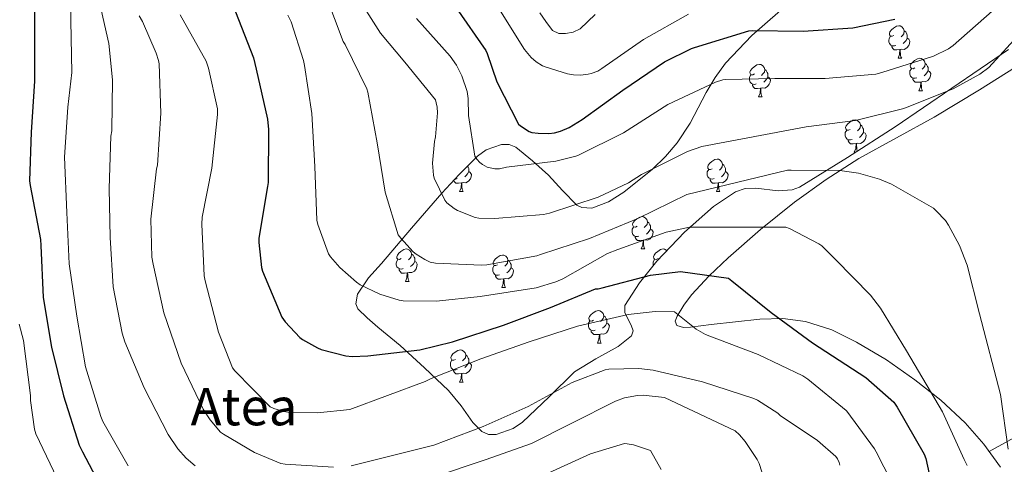
# Model space of a CAD drawing. Units: metres. Extents: x 623578 to 628086, y 4731457 to 4734508.
# Drawn here: x 625739 to 626043, y 4732231 to 4732369 of the extents above; entities that cross this region are included whole.
import ezdxf
from ezdxf.enums import TextEntityAlignment as Align

# ---------------------------------------------------------------- set-up
doc = ezdxf.new("R2010")
doc.units = ezdxf.units.M
doc.header["$MEASUREMENT"] = 0
doc.linetypes.add('TRAZOSX2', pattern=[1.5, 1, -0.5])
for name, color, linetype, lineweight in [('Level 35', 92, 'TRAZOSX2', 0), ('Level 36', 19, 'Continuous', 40), ('Level 4', 36, 'Continuous', 30), ('Level 45', 19, 'Continuous', 0), ('Level 5', 36, 'Continuous', 0)]:
    doc.layers.add(name, color=color, linetype=linetype, lineweight=lineweight)
doc.styles.add('Arial', font='ARIAL.TTF', dxfattribs={"height": 0.2})

msp = doc.modelspace()

# ---------------------------------------------------------------- linework, layer by layer
at = {"layer": 'Level 35', "color": 92, "linetype": 'Continuous', "lineweight": 0, "ltscale": 0.5}
for points in [[(625871.63, 4732254.28, 735.02), (625864.17, 4732261.23, 732.57), (625856.66, 4732268.17, 730.16), (625849.83, 4732273.85, 728.88), (625846.49, 4732276.69, 728.41), (625843.66, 4732279.56, 727.79), (625842.97, 4732281.03, 727.43), (625843.52, 4732284.05, 726.77), (625846.94, 4732289.05, 725.67), (625850.9, 4732293.58, 724.4), (625860.15, 4732304.5, 720.06), (625869.58, 4732315.27, 715.57), (625874.92, 4732321.06, 713.43), (625880.59, 4732326.73, 711.6), (625883.23, 4732328.65, 711.13), (625888.04, 4732330.34, 710.88), (625890.39, 4732330.31, 710.94), (625892.43, 4732329.48, 711.09), (625897.61, 4732325.33, 711.96), (625902.48, 4732320.84, 713.33), (625906.81, 4732316.1, 715.32), (625911.25, 4732311.62, 717.3), (625912.78, 4732310.81, 717.71), (625915.91, 4732310.66, 718.3), (625921.07, 4732312.56, 718.84), (625925.78, 4732315.59, 718.9), (625934.65, 4732322.75, 717.83), (625938.64, 4732326.63, 716.92), (625942.29, 4732330.89, 715.82), (625946.28, 4732336.97, 714.02), (625951.29, 4732346.45, 710.9), (625953.99, 4732351.1, 709.45), (625957.2, 4732355.53, 708.27), (625965.35, 4732364.04, 707.03), (625974.16, 4732371.78, 705.84)], [(626044.69, 4732359.69, 715.44), (626027.11, 4732347.78, 715.34), (626009.62, 4732335.81, 716.14), (625994.94, 4732326.27, 717.63), (625980.05, 4732317.19, 719.15), (625977.81, 4732316.3, 719.35), (625973.46, 4732316.05, 719.65), (625966.57, 4732316.79, 720.1), (625963.28, 4732316.68, 720.37), (625960.27, 4732315.66, 720.69), (625953.51, 4732311.14, 722.18), (625944.52, 4732303.24, 725.74), (625936.02, 4732294.22, 729.2), (625930.63, 4732287.57, 731.1), (625926.16, 4732280.58, 732.91), (625926.14, 4732278.3, 733.41), (625928.1, 4732274.49, 734.11), (625928.67, 4732272.71, 734.41), (625928.14, 4732271.18, 734.64), (625924.09, 4732267.86, 735.15), (625917.14, 4732264.07, 735.82), (625910.61, 4732260.04, 736.5), (625902.7, 4732252.28, 737.61), (625894.54, 4732244.42, 738.74), (625891.58, 4732242.47, 739.03), (625886.39, 4732240.62, 739.22), (625883.95, 4732240.63, 739.09), (625881.94, 4732241.54, 738.74), (625879.2, 4732244.41, 737.86), (625875.57, 4732249.49, 736.47), (625871.63, 4732254.28, 735.02)]]:
    msp.add_polyline3d(points, dxfattribs=at)
at = {"layer": 'Level 36', "color": 92, "linetype": 'Continuous', "lineweight": 0}
for points in [[(625899.9, 4732371.08, 691.73), (625901.66, 4732368.32, 691.73), (625903.81, 4732365.57, 691.73), (625905.73, 4732364.68, 691.73), (625907.78, 4732364.68, 691.73), (625910.1, 4732365.05, 691.7), (625912.32, 4732366.15, 691.6), (625916.95, 4732370.57, 691.07)], [(626009.23, 4732364.07, 0.01), (626008.7, 4732363.81, 0.01), (626008.17, 4732363.86, 0.01), (626007.9, 4732364.23, 0.01), (626007.85, 4732364.66, 0.01), (626008.01, 4732365.18, 0.01), (626008.49, 4732365.77, 0.01), (626009.12, 4732366.3, 0.01), (626010.02, 4732366.89, 0.01), (626010.77, 4732367.05, 0.01), (626011.19, 4732366.99, 0.01), (626011.72, 4732366.68, 0.01), (626012.25, 4732366.09, 0.01), (626012.41, 4732365.45, 0.01), (626012.3, 4732364.6, 0.01), (626011.88, 4732364.07, 0.01), (626011.46, 4732363.65, 0.01)], [(626009.81, 4732360.99, 0.01), (626009.39, 4732360.83, 0.01), (626008.8, 4732360.89, 0.01), (626008.33, 4732361.1, 0.01), (626007.9, 4732361.53, 0.01), (626007.69, 4732362.11, 0.01), (626007.69, 4732362.53, 0.01), (626007.74, 4732363.12, 0.01), (626008.17, 4732363.81, 0.01)], [(626012.41, 4732365.45, 0.01), (626012.89, 4732365.14, 0.01), (626013.2, 4732364.5, 0.01), (626013.36, 4732364.18, 0.01), (626013.36, 4732363.6, 0.01), (626013.36, 4732363.17, 0.01), (626012.99, 4732362.48, 0.01), (626012.57, 4732362, 0.01), (626012.09, 4732361.58, 0.01)], [(626011.07, 4732359.7, 0.01), (626010.18, 4732359.61, 0.01), (626009.34, 4732359.61, 0.01), (626008.91, 4732360.04, 0.01), (626008.59, 4732360.52, 0.01), (626008.59, 4732360.83, 0.01)], [(626013.36, 4732363.17, 0.01), (626013.82, 4732362.92, 0.01), (626014.16, 4732362.31, 0.01), (626014.05, 4732361.58, 0.01), (626013.84, 4732360.94, 0.01), (626013.26, 4732360.2, 0.01), (626012.46, 4732359.72, 0.01), (626011.61, 4732359.83, 0.01), (626011.18, 4732359.7, 0.01)], [(626010.53, 4732357.01, 0.01), (626010.96, 4732358.17, 0.01), (626011.07, 4732359.7, 0.01), (626011.18, 4732359.7, 0.01), (626011.22, 4732359.11, 0.01), (626011.25, 4732358.43, 0.01), (626011.32, 4732357.81, 0.01), (626011.44, 4732357.41, 0.01), (626011.65, 4732357.01, 0.01)], [(625981.95, 4732275.59, 724.05), (625974.9, 4732276.54, 724.53), (625967.87, 4732276.36, 725.27), (625960.35, 4732275.5, 726.89), (625952.83, 4732274.63, 728.6), (625949.6, 4732274.25, 729.28), (625946.37, 4732273.86, 729.94), (625944.25, 4732273.71, 730.26), (625942.14, 4732274.31, 730.45), (625941.67, 4732275.69, 730.52), (625942.27, 4732277.25, 730.45), (625944.32, 4732280.69, 729.82), (625946.69, 4732283.84, 728.85), (625952.19, 4732289.69, 726.07), (625958.01, 4732295.3, 723.6), (625968.04, 4732304.03, 721.06), (625978.5, 4732312.45, 718.55), (625988.27, 4732319.53, 716.29), (625998.46, 4732326.02, 714.07), (626010.07, 4732332.39, 712.6), (626021.7, 4732338.76, 712.02), (626035.73, 4732347.26, 711.49), (626049.6, 4732356.04, 711.7)], [(625966.15, 4732352.14, 0.01), (625965.62, 4732351.87, 0.01), (625965.09, 4732351.92, 0.01), (625964.82, 4732352.3, 0.01), (625964.77, 4732352.72, 0.01), (625964.93, 4732353.24, 0.01), (625965.41, 4732353.84, 0.01), (625966.04, 4732354.36, 0.01), (625966.94, 4732354.95, 0.01), (625967.69, 4732355.11, 0.01), (625968.11, 4732355.06, 0.01), (625968.64, 4732354.74, 0.01), (625969.17, 4732354.16, 0.01), (625969.33, 4732353.52, 0.01), (625969.22, 4732352.66, 0.01), (625968.8, 4732352.14, 0.01), (625968.38, 4732351.71, 0.01)], [(626010.53, 4732357.01, 0.01), (626011.65, 4732357.01, 0.01)], [(626015.7, 4732354.04, 0.01), (626015.17, 4732353.77, 0.01), (626014.64, 4732353.83, 0.01), (626014.38, 4732354.2, 0.01), (626014.32, 4732354.62, 0.01), (626014.48, 4732355.14, 0.01), (626014.96, 4732355.74, 0.01), (626015.6, 4732356.27, 0.01), (626016.5, 4732356.85, 0.01), (626017.24, 4732357.01, 0.01), (626017.67, 4732356.96, 0.01), (626018.2, 4732356.64, 0.01), (626018.73, 4732356.06, 0.01), (626018.89, 4732355.42, 0.01), (626018.78, 4732354.57, 0.01), (626018.35, 4732354.04, 0.01), (626017.93, 4732353.61, 0.01)], [(626018.89, 4732355.42, 0.01), (626019.36, 4732355.1, 0.01), (626019.68, 4732354.46, 0.01), (626019.84, 4732354.14, 0.01), (626019.84, 4732353.56, 0.01), (626019.84, 4732353.14, 0.01), (626019.47, 4732352.45, 0.01), (626019.05, 4732351.97, 0.01), (626018.57, 4732351.55, 0.01)], [(625966.73, 4732349.06, 0.01), (625966.31, 4732348.9, 0.01), (625965.72, 4732348.96, 0.01), (625965.25, 4732349.16, 0.01), (625964.82, 4732349.59, 0.01), (625964.61, 4732350.18, 0.01), (625964.61, 4732350.6, 0.01), (625964.66, 4732351.18, 0.01), (625965.09, 4732351.87, 0.01)], [(625969.33, 4732353.52, 0.01), (625969.81, 4732353.2, 0.01), (625970.12, 4732352.56, 0.01), (625970.28, 4732352.24, 0.01), (625970.28, 4732351.66, 0.01), (625970.28, 4732351.24, 0.01), (625969.91, 4732350.54, 0.01), (625969.49, 4732350.06, 0.01), (625969.01, 4732349.64, 0.01)], [(626016.29, 4732350.96, 0.01), (626015.86, 4732350.8, 0.01), (626015.28, 4732350.86, 0.01), (626014.8, 4732351.07, 0.01), (626014.38, 4732351.49, 0.01), (626014.16, 4732352.08, 0.01), (626014.16, 4732352.5, 0.01), (626014.22, 4732353.08, 0.01), (626014.64, 4732353.77, 0.01)], [(626019.84, 4732353.14, 0.01), (626020.29, 4732352.89, 0.01), (626020.64, 4732352.27, 0.01), (626020.53, 4732351.55, 0.01), (626020.32, 4732350.91, 0.01), (626019.73, 4732350.17, 0.01), (626018.94, 4732349.69, 0.01), (626018.09, 4732349.79, 0.01), (626017.66, 4732349.66, 0.01)], [(625967.99, 4732347.76, 0.01), (625967.1, 4732347.68, 0.01), (625966.26, 4732347.68, 0.01), (625965.83, 4732348.1, 0.01), (625965.51, 4732348.58, 0.01), (625965.51, 4732348.9, 0.01)], [(625970.28, 4732351.24, 0.01), (625970.74, 4732350.98, 0.01), (625971.08, 4732350.37, 0.01), (625970.97, 4732349.64, 0.01), (625970.76, 4732349, 0.01), (625970.18, 4732348.26, 0.01), (625969.38, 4732347.78, 0.01), (625968.53, 4732347.89, 0.01), (625968.1, 4732347.76, 0.01)], [(626017.55, 4732349.66, 0.01), (626016.66, 4732349.58, 0.01), (626015.81, 4732349.58, 0.01), (626015.39, 4732350.01, 0.01), (626015.07, 4732350.48, 0.01), (626015.07, 4732350.8, 0.01)], [(626017, 4732346.98, 0.01), (626017.44, 4732348.14, 0.01), (626017.55, 4732349.66, 0.01), (626017.66, 4732349.66, 0.01), (626017.69, 4732349.08, 0.01), (626017.73, 4732348.39, 0.01), (626017.8, 4732347.78, 0.01), (626017.91, 4732347.38, 0.01), (626018.13, 4732346.98, 0.01)], [(625967.45, 4732345.08, 0.01), (625967.88, 4732346.24, 0.01), (625967.99, 4732347.76, 0.01), (625968.1, 4732347.76, 0.01), (625968.14, 4732347.18, 0.01), (625968.17, 4732346.49, 0.01), (625968.24, 4732345.88, 0.01), (625968.36, 4732345.48, 0.01), (625968.57, 4732345.08, 0.01)], [(626017, 4732346.98, 0.01), (626018.13, 4732346.98, 0.01)], [(625967.45, 4732345.08, 0.01), (625968.57, 4732345.08, 0.01)], [(625995.72, 4732334.99, 0.01), (625995.2, 4732334.73, 0.01), (625994.66, 4732334.78, 0.01), (625994.4, 4732335.15, 0.01), (625994.34, 4732335.58, 0.01), (625994.5, 4732336.1, 0.01), (625994.98, 4732336.69, 0.01), (625995.62, 4732337.22, 0.01), (625996.52, 4732337.81, 0.01), (625997.26, 4732337.97, 0.01), (625997.69, 4732337.91, 0.01), (625998.22, 4732337.6, 0.01), (625998.75, 4732337.01, 0.01), (625998.91, 4732336.37, 0.01), (625998.8, 4732335.52, 0.01), (625998.38, 4732334.99, 0.01), (625997.96, 4732334.57, 0.01)], [(625998.91, 4732336.37, 0.01), (625999.38, 4732336.06, 0.01), (625999.7, 4732335.42, 0.01), (625999.86, 4732335.1, 0.01), (625999.86, 4732334.52, 0.01), (625999.86, 4732334.09, 0.01), (625999.49, 4732333.4, 0.01), (625999.07, 4732332.92, 0.01), (625998.59, 4732332.5, 0.01)], [(626038.69, 4732235.39, 716.68), (626051.19, 4732242.28, 713.47), (626063.7, 4732249.16, 710.26), (626071.05, 4732252.94, 708.75), (626082.47, 4732258.2, 707.46), (626093.97, 4732263.43, 706.74), (626110.1, 4732271.04, 705.8), (626126.22, 4732278.66, 704.88), (626142.74, 4732286.49, 703.99), (626159.18, 4732294.47, 703.02), (626172.1, 4732301.01, 701.84), (626184.98, 4732307.59, 700.46), (626197.55, 4732313.93, 699.26), (626210.13, 4732320.26, 698.1), (626222.5, 4732326.41, 697.26), (626235.03, 4732332.36, 697.2), (626240.39, 4732334.54, 697.52), (626245.84, 4732336.39, 698.1), (626249.55, 4732337.57, 698.55), (626253.25, 4732338.75, 699)], [(625996.31, 4732331.91, 0.01), (625995.88, 4732331.75, 0.01), (625995.3, 4732331.81, 0.01), (625994.82, 4732332.02, 0.01), (625994.4, 4732332.45, 0.01), (625994.18, 4732333.03, 0.01), (625994.18, 4732333.45, 0.01), (625994.24, 4732334.04, 0.01), (625994.66, 4732334.73, 0.01)], [(625999.86, 4732334.09, 0.01), (626000.32, 4732333.84, 0.01), (626000.66, 4732333.23, 0.01), (626000.55, 4732332.5, 0.01), (626000.34, 4732331.86, 0.01), (625999.76, 4732331.12, 0.01), (625998.96, 4732330.64, 0.01), (625998.11, 4732330.75, 0.01), (625997.68, 4732330.62, 0.01)], [(625997.57, 4732330.62, 0.01), (625996.68, 4732330.53, 0.01), (625995.84, 4732330.53, 0.01), (625995.41, 4732330.96, 0.01), (625995.09, 4732331.44, 0.01), (625995.09, 4732331.75, 0.01)], [(625997.02, 4732327.93, 0.01), (625997.46, 4732329.09, 0.01), (625997.57, 4732330.62, 0.01), (625997.68, 4732330.62, 0.01), (625997.72, 4732330.03, 0.01), (625997.75, 4732329.35, 0.01), (625997.82, 4732328.73, 0.01), (625997.94, 4732328.33, 0.01), (625997.98, 4732328.25, 0.01)], [(625997.02, 4732327.93, 0.01), (625997.49, 4732327.93, 0.01)], [(625953.09, 4732322.85, 0.01), (625952.56, 4732322.59, 0.01), (625952.03, 4732322.64, 0.01), (625951.76, 4732323.01, 0.01), (625951.71, 4732323.44, 0.01), (625951.87, 4732323.96, 0.01), (625952.35, 4732324.55, 0.01), (625952.98, 4732325.08, 0.01), (625953.88, 4732325.67, 0.01), (625954.63, 4732325.83, 0.01), (625955.05, 4732325.77, 0.01), (625955.58, 4732325.46, 0.01), (625956.11, 4732324.87, 0.01), (625956.27, 4732324.23, 0.01), (625956.16, 4732323.38, 0.01), (625955.74, 4732322.85, 0.01), (625955.32, 4732322.43, 0.01)], [(625956.27, 4732324.23, 0.01), (625956.75, 4732323.92, 0.01), (625957.06, 4732323.28, 0.01), (625957.22, 4732322.96, 0.01), (625957.22, 4732322.38, 0.01), (625957.22, 4732321.95, 0.01), (625956.85, 4732321.26, 0.01), (625956.43, 4732320.78, 0.01), (625955.95, 4732320.36, 0.01)], [(625877.9, 4732321.95, 0.01), (625878.35, 4732321.7, 0.01), (625878.7, 4732321.09, 0.01), (625878.59, 4732320.36, 0.01), (625878.38, 4732319.72, 0.01), (625877.79, 4732318.98, 0.01), (625877, 4732318.5, 0.01), (625876.15, 4732318.61, 0.01), (625875.72, 4732318.48, 0.01)], [(625877.54, 4732323.68, 0.01), (625877.74, 4732323.28, 0.01), (625877.9, 4732322.96, 0.01), (625877.9, 4732322.38, 0.01), (625877.9, 4732321.95, 0.01), (625877.53, 4732321.26, 0.01), (625877.11, 4732320.78, 0.01), (625876.63, 4732320.36, 0.01)], [(625953.67, 4732319.77, 0.01), (625953.25, 4732319.61, 0.01), (625952.66, 4732319.67, 0.01), (625952.19, 4732319.88, 0.01), (625951.76, 4732320.31, 0.01), (625951.55, 4732320.89, 0.01), (625951.55, 4732321.31, 0.01), (625951.6, 4732321.9, 0.01), (625952.03, 4732322.59, 0.01)], [(625957.22, 4732321.95, 0.01), (625957.68, 4732321.7, 0.01), (625958.02, 4732321.09, 0.01), (625957.91, 4732320.36, 0.01), (625957.7, 4732319.72, 0.01), (625957.12, 4732318.98, 0.01), (625956.32, 4732318.5, 0.01), (625955.47, 4732318.61, 0.01), (625955.04, 4732318.48, 0.01)], [(625875.61, 4732318.48, 0.01), (625874.72, 4732318.39, 0.01), (625873.87, 4732318.39, 0.01), (625873.45, 4732318.82, 0.01), (625873.2, 4732319.2, 0.01)], [(625874.35, 4732319.77, 0.01), (625873.92, 4732319.61, 0.01), (625873.61, 4732319.64, 0.01)], [(625875.06, 4732315.79, 0.01), (625875.5, 4732316.95, 0.01), (625875.61, 4732318.48, 0.01), (625875.72, 4732318.48, 0.01), (625875.75, 4732317.89, 0.01), (625875.79, 4732317.21, 0.01), (625875.86, 4732316.59, 0.01), (625875.97, 4732316.19, 0.01), (625876.19, 4732315.79, 0.01)], [(625954.93, 4732318.48, 0.01), (625954.04, 4732318.39, 0.01), (625953.2, 4732318.39, 0.01), (625952.77, 4732318.82, 0.01), (625952.45, 4732319.3, 0.01), (625952.45, 4732319.61, 0.01)], [(625954.39, 4732315.79, 0.01), (625954.82, 4732316.95, 0.01), (625954.93, 4732318.48, 0.01), (625955.04, 4732318.48, 0.01), (625955.08, 4732317.89, 0.01), (625955.11, 4732317.21, 0.01), (625955.18, 4732316.59, 0.01), (625955.3, 4732316.19, 0.01), (625955.51, 4732315.79, 0.01)], [(625875.06, 4732315.79, 0.01), (625876.19, 4732315.79, 0.01)], [(625954.39, 4732315.79, 0.01), (625955.51, 4732315.79, 0.01)], [(625929.9, 4732305.08, 0.01), (625929.37, 4732304.82, 0.01), (625928.84, 4732304.87, 0.01), (625928.58, 4732305.24, 0.01), (625928.52, 4732305.67, 0.01), (625928.68, 4732306.19, 0.01), (625929.16, 4732306.78, 0.01), (625929.8, 4732307.31, 0.01), (625930.7, 4732307.9, 0.01), (625931.44, 4732308.06, 0.01), (625931.87, 4732308, 0.01), (625932.4, 4732307.69, 0.01), (625932.93, 4732307.1, 0.01), (625933.09, 4732306.46, 0.01), (625932.98, 4732305.61, 0.01), (625932.55, 4732305.08, 0.01), (625932.13, 4732304.66, 0.01)], [(625933.09, 4732306.46, 0.01), (625933.56, 4732306.15, 0.01), (625933.88, 4732305.51, 0.01), (625934.04, 4732305.19, 0.01), (625934.04, 4732304.61, 0.01), (625934.04, 4732304.18, 0.01), (625933.67, 4732303.49, 0.01), (625933.25, 4732303.01, 0.01), (625932.77, 4732302.59, 0.01)], [(625930.49, 4732302, 0.01), (625930.06, 4732301.84, 0.01), (625929.48, 4732301.9, 0.01), (625929, 4732302.11, 0.01), (625928.58, 4732302.54, 0.01), (625928.36, 4732303.12, 0.01), (625928.36, 4732303.54, 0.01), (625928.42, 4732304.13, 0.01), (625928.84, 4732304.82, 0.01)], [(625934.04, 4732304.18, 0.01), (625934.49, 4732303.93, 0.01), (625934.84, 4732303.32, 0.01), (625934.73, 4732302.59, 0.01), (625934.52, 4732301.95, 0.01), (625933.93, 4732301.21, 0.01), (625933.14, 4732300.73, 0.01), (625932.29, 4732300.84, 0.01), (625931.86, 4732300.71, 0.01)], [(625931.75, 4732300.71, 0.01), (625930.86, 4732300.62, 0.01), (625930.01, 4732300.62, 0.01), (625929.59, 4732301.05, 0.01), (625929.27, 4732301.53, 0.01), (625929.27, 4732301.84, 0.01)], [(625931.2, 4732298.02, 0.01), (625931.64, 4732299.18, 0.01), (625931.75, 4732300.71, 0.01), (625931.86, 4732300.71, 0.01), (625931.89, 4732300.12, 0.01), (625931.92, 4732299.44, 0.01), (625932, 4732298.82, 0.01), (625932.11, 4732298.42, 0.01), (625932.32, 4732298.02, 0.01)], [(625857.05, 4732295.05, 0.01), (625856.52, 4732294.78, 0.01), (625855.99, 4732294.84, 0.01), (625855.72, 4732295.21, 0.01), (625855.67, 4732295.63, 0.01), (625855.83, 4732296.15, 0.01), (625856.31, 4732296.75, 0.01), (625856.94, 4732297.28, 0.01), (625857.84, 4732297.86, 0.01), (625858.59, 4732298.02, 0.01), (625859.01, 4732297.97, 0.01), (625859.54, 4732297.65, 0.01), (625860.07, 4732297.07, 0.01), (625860.23, 4732296.43, 0.01), (625860.12, 4732295.58, 0.01), (625859.7, 4732295.05, 0.01), (625859.28, 4732294.62, 0.01)], [(625931.2, 4732298.02, 0.01), (625932.32, 4732298.02, 0.01)], [(625936.38, 4732295.05, 0.01), (625935.84, 4732294.78, 0.01), (625935.32, 4732294.84, 0.01), (625935.05, 4732295.21, 0.01), (625935, 4732295.63, 0.01), (625935.16, 4732296.15, 0.01), (625935.64, 4732296.75, 0.01), (625936.27, 4732297.28, 0.01), (625937.17, 4732297.86, 0.01), (625937.92, 4732298.02, 0.01), (625938.34, 4732297.97, 0.01), (625938.87, 4732297.65, 0.01), (625939.06, 4732297.44, 0.01)], [(625857.63, 4732291.97, 0.01), (625857.21, 4732291.81, 0.01), (625856.62, 4732291.87, 0.01), (625856.15, 4732292.08, 0.01), (625855.72, 4732292.5, 0.01), (625855.51, 4732293.09, 0.01), (625855.51, 4732293.51, 0.01), (625855.56, 4732294.09, 0.01), (625855.99, 4732294.78, 0.01)], [(625861.18, 4732294.15, 0.01), (625861.64, 4732293.9, 0.01), (625861.98, 4732293.28, 0.01), (625861.87, 4732292.56, 0.01), (625861.66, 4732291.92, 0.01), (625861.08, 4732291.18, 0.01), (625860.28, 4732290.7, 0.01), (625859.43, 4732290.8, 0.01), (625859, 4732290.67, 0.01)], [(625860.23, 4732296.43, 0.01), (625860.71, 4732296.11, 0.01), (625861.02, 4732295.47, 0.01), (625861.18, 4732295.15, 0.01), (625861.18, 4732294.57, 0.01), (625861.18, 4732294.15, 0.01), (625860.81, 4732293.46, 0.01), (625860.39, 4732292.98, 0.01), (625859.91, 4732292.56, 0.01)], [(625886.82, 4732293.14, 0.01), (625886.29, 4732292.88, 0.01), (625885.76, 4732292.93, 0.01), (625885.5, 4732293.3, 0.01), (625885.44, 4732293.73, 0.01), (625885.6, 4732294.25, 0.01), (625886.08, 4732294.84, 0.01), (625886.72, 4732295.37, 0.01), (625887.62, 4732295.96, 0.01), (625888.36, 4732296.12, 0.01), (625888.78, 4732296.06, 0.01), (625889.32, 4732295.75, 0.01), (625889.84, 4732295.16, 0.01), (625890, 4732294.52, 0.01), (625889.9, 4732293.67, 0.01), (625889.47, 4732293.14, 0.01), (625889.05, 4732292.72, 0.01)], [(625890, 4732294.52, 0.01), (625890.48, 4732294.21, 0.01), (625890.8, 4732293.57, 0.01), (625890.96, 4732293.25, 0.01), (625890.96, 4732292.67, 0.01), (625890.96, 4732292.24, 0.01), (625890.58, 4732291.55, 0.01), (625890.16, 4732291.07, 0.01), (625889.68, 4732290.65, 0.01)], [(625934.92, 4732292.86, 0.01), (625934.84, 4732293.09, 0.01), (625934.84, 4732293.51, 0.01), (625934.89, 4732294.09, 0.01), (625935.32, 4732294.78, 0.01)], [(625858.89, 4732290.67, 0.01), (625858, 4732290.59, 0.01), (625857.16, 4732290.59, 0.01), (625856.73, 4732291.02, 0.01), (625856.41, 4732291.49, 0.01), (625856.41, 4732291.81, 0.01)], [(625858.35, 4732287.99, 0.01), (625858.78, 4732289.15, 0.01), (625858.89, 4732290.67, 0.01), (625859, 4732290.67, 0.01), (625859.04, 4732290.09, 0.01), (625859.07, 4732289.4, 0.01), (625859.14, 4732288.79, 0.01), (625859.26, 4732288.39, 0.01), (625859.47, 4732287.99, 0.01)], [(625887.4, 4732290.06, 0.01), (625886.98, 4732289.9, 0.01), (625886.4, 4732289.96, 0.01), (625885.92, 4732290.17, 0.01), (625885.5, 4732290.6, 0.01), (625885.28, 4732291.18, 0.01), (625885.28, 4732291.6, 0.01), (625885.34, 4732292.19, 0.01), (625885.76, 4732292.88, 0.01)], [(625890.96, 4732292.24, 0.01), (625891.41, 4732291.99, 0.01), (625891.76, 4732291.38, 0.01), (625891.64, 4732290.65, 0.01), (625891.44, 4732290.01, 0.01), (625890.85, 4732289.27, 0.01), (625890.06, 4732288.79, 0.01), (625889.2, 4732288.9, 0.01), (625888.78, 4732288.77, 0.01)], [(625858.35, 4732287.99, 0.01), (625859.47, 4732287.99, 0.01)], [(625888.66, 4732288.77, 0.01), (625887.78, 4732288.68, 0.01), (625886.93, 4732288.68, 0.01), (625886.5, 4732289.11, 0.01), (625886.18, 4732289.59, 0.01), (625886.18, 4732289.9, 0.01)], [(625888.12, 4732286.08, 0.01), (625888.56, 4732287.24, 0.01), (625888.66, 4732288.77, 0.01), (625888.78, 4732288.77, 0.01), (625888.81, 4732288.18, 0.01), (625888.84, 4732287.5, 0.01), (625888.92, 4732286.88, 0.01), (625889.03, 4732286.48, 0.01), (625889.24, 4732286.08, 0.01)], [(625888.12, 4732286.08, 0.01), (625889.24, 4732286.08, 0.01)], [(625916.4, 4732276, 0.01), (625915.87, 4732275.74, 0.01), (625915.34, 4732275.79, 0.01), (625915.07, 4732276.16, 0.01), (625915.02, 4732276.58, 0.01), (625915.18, 4732277.1, 0.01), (625915.66, 4732277.7, 0.01), (625916.29, 4732278.23, 0.01), (625917.19, 4732278.82, 0.01), (625917.94, 4732278.98, 0.01), (625918.36, 4732278.92, 0.01), (625918.89, 4732278.6, 0.01), (625919.42, 4732278.02, 0.01), (625919.58, 4732277.38, 0.01), (625919.47, 4732276.53, 0.01), (625919.05, 4732276, 0.01), (625918.63, 4732275.58, 0.01)], [(625916.98, 4732272.92, 0.01), (625916.56, 4732272.76, 0.01), (625915.97, 4732272.82, 0.01), (625915.5, 4732273.03, 0.01), (625915.07, 4732273.46, 0.01), (625914.86, 4732274.04, 0.01), (625914.86, 4732274.46, 0.01), (625914.91, 4732275.04, 0.01), (625915.34, 4732275.74, 0.01)], [(625919.58, 4732277.38, 0.01), (625920.06, 4732277.06, 0.01), (625920.37, 4732276.42, 0.01), (625920.53, 4732276.1, 0.01), (625920.53, 4732275.52, 0.01), (625920.53, 4732275.1, 0.01), (625920.16, 4732274.41, 0.01), (625919.74, 4732273.93, 0.01), (625919.26, 4732273.51, 0.01)], [(626042.17, 4732230.6, 715.8), (626037.03, 4732237.68, 717.11), (626031.23, 4732244.29, 718.23), (626023.75, 4732251.24, 719.6), (626015.74, 4732257.6, 720.92), (626006.92, 4732263.7, 721.46), (625997.69, 4732269.25, 721.88), (625990.02, 4732273.04, 722.94), (625981.95, 4732275.59, 724.05)], [(625918.24, 4732271.62, 0.01), (625917.35, 4732271.54, 0.01), (625916.51, 4732271.54, 0.01), (625916.08, 4732271.97, 0.01), (625915.76, 4732272.44, 0.01), (625915.76, 4732272.76, 0.01)], [(625920.53, 4732275.1, 0.01), (625920.99, 4732274.85, 0.01), (625921.33, 4732274.24, 0.01), (625921.22, 4732273.51, 0.01), (625921.01, 4732272.87, 0.01), (625920.43, 4732272.13, 0.01), (625919.63, 4732271.65, 0.01), (625918.78, 4732271.76, 0.01), (625918.35, 4732271.62, 0.01)], [(625917.7, 4732268.94, 0.01), (625918.13, 4732270.1, 0.01), (625918.24, 4732271.62, 0.01), (625918.35, 4732271.62, 0.01), (625918.39, 4732271.04, 0.01), (625918.42, 4732270.36, 0.01), (625918.49, 4732269.74, 0.01), (625918.61, 4732269.34, 0.01), (625918.82, 4732268.94, 0.01)], [(625873.76, 4732263.86, 0.01), (625873.23, 4732263.6, 0.01), (625872.7, 4732263.65, 0.01), (625872.44, 4732264.02, 0.01), (625872.38, 4732264.45, 0.01), (625872.54, 4732264.97, 0.01), (625873.02, 4732265.56, 0.01), (625873.66, 4732266.09, 0.01), (625874.56, 4732266.68, 0.01), (625875.3, 4732266.84, 0.01), (625875.73, 4732266.78, 0.01), (625876.26, 4732266.47, 0.01), (625876.79, 4732265.88, 0.01), (625876.95, 4732265.24, 0.01), (625876.84, 4732264.39, 0.01), (625876.41, 4732263.86, 0.01), (625875.99, 4732263.44, 0.01)], [(625917.7, 4732268.94, 0.01), (625918.82, 4732268.94, 0.01)], [(625874.35, 4732260.78, 0.01), (625873.92, 4732260.62, 0.01), (625873.34, 4732260.68, 0.01), (625872.86, 4732260.89, 0.01), (625872.44, 4732261.32, 0.01), (625872.22, 4732261.9, 0.01), (625872.22, 4732262.32, 0.01), (625872.28, 4732262.91, 0.01), (625872.7, 4732263.6, 0.01)], [(625876.95, 4732265.24, 0.01), (625877.42, 4732264.92, 0.01), (625877.74, 4732264.28, 0.01), (625877.9, 4732263.96, 0.01), (625877.9, 4732263.38, 0.01), (625877.9, 4732262.96, 0.01), (625877.53, 4732262.27, 0.01), (625877.11, 4732261.79, 0.01), (625876.63, 4732261.37, 0.01)], [(625875.61, 4732259.49, 0.01), (625874.72, 4732259.4, 0.01), (625873.87, 4732259.4, 0.01), (625873.45, 4732259.83, 0.01), (625873.13, 4732260.31, 0.01), (625873.13, 4732260.62, 0.01)], [(625877.9, 4732262.96, 0.01), (625878.35, 4732262.71, 0.01), (625878.7, 4732262.1, 0.01), (625878.59, 4732261.37, 0.01), (625878.38, 4732260.73, 0.01), (625877.79, 4732259.99, 0.01), (625877, 4732259.51, 0.01), (625876.15, 4732259.62, 0.01), (625875.72, 4732259.49, 0.01)], [(625875.06, 4732256.8, 0.01), (625875.5, 4732257.96, 0.01), (625875.61, 4732259.49, 0.01), (625875.72, 4732259.49, 0.01), (625875.75, 4732258.9, 0.01), (625875.79, 4732258.22, 0.01), (625875.86, 4732257.6, 0.01), (625875.97, 4732257.2, 0.01), (625876.18, 4732256.8, 0.01)], [(625875.06, 4732256.8, 0.01), (625876.18, 4732256.8, 0.01)]]:
    msp.add_polyline3d(points, dxfattribs=at)
at = {"layer": 'Level 4', "color": 36, "linetype": 'Continuous', "lineweight": 30}
for points in [[(625737.04, 4732489.38, 750.01), (625744.5, 4732475.43, 750.01), (625745.11, 4732473.45, 750.01), (625746.2, 4732466.92, 750.01), (625746.29, 4732464.55, 750.01), (625746.55, 4732448.65, 750.01), (625746.64, 4732432.65, 750.01), (625745.88, 4732416.17, 750.01), (625744.31, 4732400.3, 750.01), (625743.67, 4732384.14, 750.01), (625743.7, 4732366.73, 750.01), (625743.67, 4732349.9, 750.01), (625742.74, 4732334.15, 750.01), (625742.22, 4732319.08, 750.01), (625742.42, 4732317.64, 750.01), (625745.62, 4732300.94, 750.01), (625745.68, 4732299.05, 750.01), (625746.38, 4732283.05, 750.01), (625748.94, 4732267.69, 750.01), (625752.69, 4732252.62, 750.01), (625757.55, 4732237.32, 750.01), (625758.51, 4732235.27, 750.01), (625765.87, 4732221.35, 750.01)], [(625805.84, 4732371.34, 725.01), (625811.38, 4732357.1, 725.01), (625812.24, 4732353.67, 725.01), (625815.73, 4732338.18, 725.01), (625816.02, 4732335.02, 725.01), (625815.95, 4732318.54, 725.01), (625815.76, 4732317.38, 725.01), (625813.07, 4732301.38, 725.01), (625813.04, 4732300.07, 725.01), (625813.87, 4732292.26, 725.01), (625814.19, 4732291.14, 725.01), (625820.11, 4732276.94, 725.01), (625821.14, 4732275.5, 725.01), (625825.74, 4732270.63, 725.01), (625826.54, 4732269.99, 725.01), (625831.12, 4732267.43, 725.01), (625832.3, 4732266.95, 725.01), (625839.89, 4732264.94, 725.01), (625841.9, 4732264.78, 725.01), (625846.67, 4732265.03, 725.01), (625862.77, 4732266.82, 725.01), (625872.88, 4732269.29, 725.01), (625888.59, 4732274.47, 725.01), (625903.12, 4732279.94, 725.01), (625917.04, 4732285.67, 725.01), (625917.84, 4732285.74, 725.01), (625919.06, 4732286.02, 725.01), (625934.03, 4732289.9, 725.01), (625943.28, 4732291.02, 725.01), (625958.19, 4732288.97, 725.01), (625959.15, 4732288.14, 725.01), (625971.31, 4732278.34, 725.01), (625984.08, 4732268.97, 725.01), (626000.53, 4732258.31, 725.01), (626009.23, 4732250.66, 725.01), (626010.29, 4732249.09, 725.01), (626018.61, 4732234.6, 725.01), (626019.15, 4732233.22, 725.01), (626026.83, 4732197.67, 725.01)], [(625874.03, 4732372.58, 700.01), (625883.19, 4732359.37, 700.01), (625883.63, 4732358.44, 700.01), (625886.58, 4732349.74, 700.01), (625893.23, 4732336.62, 700.01), (625893.84, 4732336.07, 700.01), (625896.53, 4732334.34, 700.01), (625897.33, 4732334.09, 700.01), (625899.31, 4732333.8, 700.01), (625902.67, 4732333.77, 700.01), (625904.37, 4732333.96, 700.01), (625906.26, 4732334.47, 700.01), (625908.91, 4732335.62, 700.01), (625912.98, 4732338.02, 700.01), (625925.52, 4732347.14, 700.01), (625938.35, 4732355.88, 700.01), (625946.74, 4732360.07, 700.01), (625947.6, 4732360.36, 700.01), (625964.4, 4732365.45, 700.01), (625965.43, 4732365.54, 700.01), (625981.17, 4732365.38, 700.01), (625996.56, 4732366.41, 700.01), (626009.55, 4732369.13, 700.01)]]:
    msp.add_polyline3d(points, dxfattribs=at)
at = {"layer": 'Level 5', "color": 36, "linetype": 'Continuous', "lineweight": 0}
for points in [[(626021.46, 4732357.7, 705.01), (626026.13, 4732359.97, 705.01), (626027.57, 4732360.97, 705.01), (626039.63, 4732371.56, 705.01), (626052.05, 4732392.39, 705.01)], [(625754.87, 4732384.84, 745.01), (625754.9, 4732368.58, 745.01), (625755.22, 4732352.58, 745.01), (625754, 4732341.83, 745.01), (625753.04, 4732326.38, 745.01), (625753.68, 4732309.29, 745.01), (625754.45, 4732293.48, 745.01), (625756.78, 4732277.26, 745.01), (625759.5, 4732261.58, 745.01), (625764.18, 4732246.22, 745.01), (625764.88, 4732244.71, 745.01), (625772.66, 4732230.95, 745.01)], [(625763.28, 4732376.62, 740.01), (625766.67, 4732361.61, 740.01), (625767.79, 4732350.34, 740.01), (625767.57, 4732334.54, 740.01), (625767.31, 4732332.87, 740.01), (625766.8, 4732316.74, 740.01), (625767.06, 4732301.61, 740.01), (625768.05, 4732286.28, 740.01), (625770.77, 4732271.94, 740.01), (625771.6, 4732269.35, 740.01), (625777.65, 4732255.05, 740.01), (625784.98, 4732240.62, 740.01), (625788.02, 4732236.17, 740.01), (625790.58, 4732233.29, 740.01), (625793.39, 4732230.95, 740.01)], [(625833.75, 4732376.49, 715.01), (625839.12, 4732362.18, 715.01), (625839.67, 4732361.22, 715.01), (625846.45, 4732347.59, 715.01), (625846.71, 4732346.5, 715.01), (625849.55, 4732330.89, 715.01), (625852.11, 4732315.59, 715.01), (625856.11, 4732302.41, 715.01), (625856.88, 4732301.32, 715.01), (625860.75, 4732297.13, 715.01), (625861.65, 4732296.39, 715.01), (625864.27, 4732294.73, 715.01), (625866, 4732293.96, 715.01), (625867.63, 4732293.67, 715.01), (625881.81, 4732292.97, 715.01), (625883.44, 4732293.1, 715.01), (625898.93, 4732295.88, 715.01), (625900.08, 4732296.3, 715.01), (625915.22, 4732301.29, 715.01), (625930.13, 4732307.4, 715.01), (625945.26, 4732314.86, 715.01), (625976.37, 4732322.41, 715.01), (625977.52, 4732322.41, 715.01), (625992.56, 4732322.25, 715.01), (625998.29, 4732321.45, 715.01), (626004.75, 4732319.65, 715.01), (626008.53, 4732318.05, 715.01), (626021.46, 4732310.6, 715.01), (626022.35, 4732309.86, 715.01), (626025.14, 4732306.85, 715.01), (626026.16, 4732305.41, 715.01), (626029.55, 4732299.08, 715.01), (626031.86, 4732292.97, 715.01), (626035.66, 4732277.99, 715.01), (626042.16, 4732253.06, 715.01), (626044.59, 4732236.07, 715.01)], [(625842.48, 4732377.61, 710.01), (625850.64, 4732364.78, 710.01), (625858.1, 4732355.75, 710.01), (625867.57, 4732344.1, 710.01), (625867.86, 4732343.21, 710.01), (625868.11, 4732341.86, 710.01), (625868.21, 4732340.17, 710.01), (625867.63, 4732332.68, 710.01), (625867.31, 4732331.24, 710.01), (625866.74, 4732324.58, 710.01), (625866.99, 4732320.81, 710.01), (625867.25, 4732319.88, 710.01), (625870.45, 4732313.1, 710.01), (625871.15, 4732312.26, 710.01), (625873.36, 4732310.5, 710.01), (625874.38, 4732309.93, 710.01), (625879.89, 4732307.78, 710.01), (625881.04, 4732307.59, 710.01), (625885.97, 4732307.43, 710.01), (625900.94, 4732308.68, 710.01), (625902.83, 4732309.1, 710.01), (625917.87, 4732314.02, 710.01), (625927.22, 4732318.47, 710.01), (625931.31, 4732321.1, 710.01), (625945.46, 4732328.2, 710.01), (625949.94, 4732329.74, 710.01), (625982.13, 4732335.82, 710.01), (625997.39, 4732337.73, 710.01), (626011.95, 4732341.35, 710.01), (626012.85, 4732341.7, 710.01), (626027.6, 4732347.59, 710.01), (626035.79, 4732352.1, 710.01), (626038.55, 4732354.12, 710.01), (626058.51, 4732376.07, 710.01)], [(625776.05, 4732370.09, 735.01), (625777.07, 4732368.39, 735.01), (625781.36, 4732358.6, 735.01), (625782.03, 4732356.3, 735.01), (625782.19, 4732355.3, 735.01), (625782.74, 4732339.98, 735.01), (625781.68, 4732323.94, 735.01), (625781.46, 4732322.82, 735.01), (625779.7, 4732307.27, 735.01), (625780.02, 4732295.53, 735.01), (625780.43, 4732293.29, 735.01), (625783.63, 4732278.28, 735.01)], [(625788.75, 4732370.44, 730.01), (625796.72, 4732356.1, 730.01), (625797.49, 4732353.99, 730.01), (625800.24, 4732341.32, 730.01), (625800.27, 4732339.59, 730.01), (625798.51, 4732322.98, 730.01), (625795.54, 4732307.91, 730.01), (625795.38, 4732305.7, 730.01), (625796.18, 4732289.67, 730.01), (625796.46, 4732288.2, 730.01), (625800.56, 4732272.26, 730.01), (625804.88, 4732261.32, 730.01), (625805.62, 4732260.3, 730.01), (625816.53, 4732249.16, 730.01), (625817.65, 4732248.65, 730.01), (625820.75, 4732247.75, 730.01), (625822, 4732247.56, 730.01), (625831.12, 4732247.34, 730.01), (625841.17, 4732248.39, 730.01), (625864.46, 4732257, 730.01), (625866.26, 4732257.93, 730.01), (625881.65, 4732264.1, 730.01), (625896.56, 4732269.35, 730.01), (625911.44, 4732274.18, 730.01), (625927.15, 4732277.8, 730.01), (625935.44, 4732278.66, 730.01), (625941.46, 4732278.54, 730.01), (625948.14, 4732273.22, 730.01), (625950.99, 4732271.53, 730.01), (625952.37, 4732271.02, 730.01), (625967.34, 4732265.38, 730.01), (625981.14, 4732258.82, 730.01), (625982.67, 4732257.74, 730.01), (625994.51, 4732248.07, 730.01), (625994.71, 4732247.86, 730.01), (626003.28, 4732236.23, 730.01), (626003.76, 4732235.33, 730.01), (626010.74, 4732221.57, 730.01)], [(625822.03, 4732370.31, 720.01), (625822.99, 4732368.26, 720.01), (625826.8, 4732356.3, 720.01), (625827.09, 4732354.76, 720.01), (625829.36, 4732339.88, 720.01), (625830.35, 4732323.53, 720.01), (625830.99, 4732306.98, 720.01), (625831.28, 4732305.64, 720.01), (625834.54, 4732296.52, 720.01), (625835.18, 4732295.56, 720.01), (625838.06, 4732292.26, 720.01), (625843.22, 4732287.72, 720.01), (625844.34, 4732286.98, 720.01), (625850.45, 4732284.07, 720.01), (625856.4, 4732282.18, 720.01), (625857.65, 4732281.99, 720.01), (625867.92, 4732281.86, 720.01), (625881.39, 4732283.37, 720.01), (625898.74, 4732286.02, 720.01), (625904.82, 4732287.85, 720.01), (625906.99, 4732288.84, 720.01), (625920.75, 4732296.62, 720.01), (625923.92, 4732297.9, 720.01), (625938.86, 4732303.21, 720.01), (625946.06, 4732304.81, 720.01), (625975.82, 4732304.81, 720.01), (625977.04, 4732304.36, 720.01), (625986.1, 4732299.59, 720.01), (625986.93, 4732298.95, 720.01), (625991.22, 4732294.73, 720.01), (626002.03, 4732283.72, 720.01), (626005.07, 4732279.75, 720.01), (626013.17, 4732266.53, 720.01), (626024.24, 4732247.62, 720.01), (626030.99, 4732232.97, 720.01), (626031.89, 4732231.08, 720.01)], [(625945.75, 4732370.66, 695.01), (625931.89, 4732362.82, 695.01), (625919.03, 4732353.83, 695.01), (625917.78, 4732353.06, 695.01), (625915.73, 4732352.26, 695.01), (625914.83, 4732352.04, 695.01), (625912.56, 4732351.78, 695.01), (625910.29, 4732351.85, 695.01), (625908.43, 4732352.14, 695.01), (625901.49, 4732354.31, 695.01), (625900.66, 4732354.7, 695.01), (625898.74, 4732355.85, 695.01), (625897.14, 4732357.26, 695.01), (625895.12, 4732359.69, 695.01), (625887.19, 4732372.42, 695.01)], [(625861.75, 4732369.26, 705.01), (625872.15, 4732357.7, 705.01), (625874.1, 4732354.89, 705.01), (625875.73, 4732351.62, 705.01), (625877.36, 4732346.73, 705.01), (625877.68, 4732344.55, 705.01), (625877.78, 4732339.3, 705.01), (625879.79, 4732326.7, 705.01), (625880.4, 4732325.77, 705.01), (625881.33, 4732324.78, 705.01), (625882.13, 4732324.14, 705.01), (625883.63, 4732323.37, 705.01), (625885.9, 4732322.79, 705.01), (625887.41, 4732322.86, 705.01), (625889.55, 4732323.3, 705.01), (625904.75, 4732325.16, 705.01), (625910.96, 4732326.76, 705.01), (625911.76, 4732327.08, 705.01), (625925.71, 4732333.93, 705.01), (625939.38, 4732342.66, 705.01), (625954.13, 4732349.64, 705.01), (625956.4, 4732350.38, 705.01), (625957.3, 4732350.41, 705.01), (625972.5, 4732350.73, 705.01), (625987.99, 4732350.7, 705.01), (626003.63, 4732352.13, 705.01), (626005.49, 4732352.55, 705.01), (626021.46, 4732357.7, 705.01)], [(625783.63, 4732278.28, 735.01), (625789.04, 4732262.7, 735.01), (625795.86, 4732248.49, 735.01), (625798, 4732245.16, 735.01), (625801.23, 4732241.38, 735.01), (625802.1, 4732240.71, 735.01), (625811.73, 4732235.05, 735.01), (625819.86, 4732231.69, 735.01), (625821.2, 4732231.43, 735.01), (625836.05, 4732230.57, 735.01)], [(625738.99, 4732274.79, 755.01), (625740.34, 4732269.67, 755.01), (625742.45, 4732252.71, 755.01), (625742.45, 4732251.14, 755.01), (625743.73, 4732242.28, 755.01), (625744.18, 4732240.9, 755.01), (625750.77, 4732227.02, 755.01)], [(625841.58, 4732230.98, 735.01), (625867.15, 4732237.38, 735.01), (625882.32, 4732243.14, 735.01), (625896.27, 4732249.29, 735.01), (625909.84, 4732256.71, 735.01), (625920.05, 4732260.65, 735.01), (625921.2, 4732260.84, 735.01), (625930.42, 4732261.06, 735.01), (625934.9, 4732260.58, 735.01), (625950.16, 4732256.97, 735.01), (625965.97, 4732251.78, 735.01), (625967.06, 4732251.27, 735.01), (625973.36, 4732247.21, 735.01), (625974.1, 4732246.57, 735.01), (625985.68, 4732238.82, 735.01), (625991.31, 4732233.86, 735.01), (625991.82, 4732233.1, 735.01), (625992.3, 4732232.04, 735.01), (625992.56, 4732231.14, 735.01)], [(625867.34, 4732227.53, 740.01), (625882.99, 4732232.78, 740.01), (625897.26, 4732237.83, 740.01), (625909.74, 4732244.14, 740.01), (625923.25, 4732250.95, 740.01), (625926.03, 4732251.94, 740.01), (625930.03, 4732252.74, 740.01), (625931.79, 4732252.84, 740.01), (625938.38, 4732252.14, 740.01), (625960.21, 4732241.74, 740.01), (625961.58, 4732240.52, 740.01), (625963.34, 4732238.5, 740.01), (625967.02, 4732232.94, 740.01), (625967.6, 4732231.69, 740.01), (625969.97, 4732224.3, 740.01)], [(625901.46, 4732228.33, 745.01), (625915.5, 4732234.63, 745.01), (625925.97, 4732237.83, 745.01), (625926.86, 4732237.8, 745.01), (625928.82, 4732237.45, 745.01), (625934.03, 4732235.66, 745.01), (625937.36, 4732229.86, 745.01)]]:
    msp.add_polyline3d(points, dxfattribs=at)

# ---------------------------------------------------------------- texts
at = {"layer": 'Level 45', "color": 19, "linetype": 'Continuous', "lineweight": 0, "style": 'Arial'}
msp.add_text('Atea', height=11.5, dxfattribs=at).set_placement((625808.45, 4732249.24, 733.29), align=Align.MIDDLE_CENTER)

doc.saveas('drawing.dxf')
